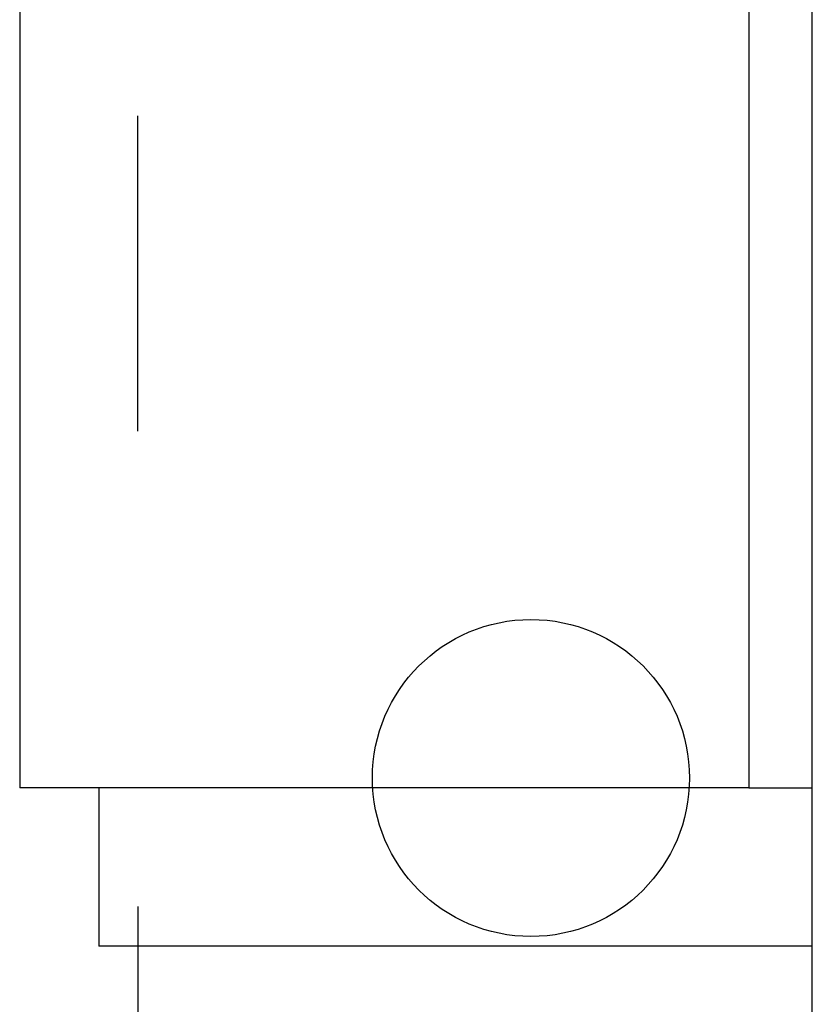
# Model space of a CAD drawing. Extents: x -38 to 840, y -660 to 1315.
# Drawn here: x 261 to 271, y 414 to 427 of the extents above; entities that cross this region are included whole.
import ezdxf

# ---------------------------------------------------------------- set-up
doc = ezdxf.new("R2010")
doc.units = 0
doc.linetypes.add('CENTERLINE', pattern=[30, 12, -1.5, 3, -1.5, 12])
doc.layers.add('4', color=7, linetype='CONTINUOUS')
doc.layers.add('5', color=7, linetype='CONTINUOUS')

msp = doc.modelspace()

# ---------------------------------------------------------------- linework, layer by layer
at = {"layer": '4', "color": 3, "linetype": 'CENTERLINE'}
for p, q in [((262.03698, 421.72236), (262.03698, 425.69736)), ((262.03698, 415.72236), (262.03698, 391.72236))]:
    msp.add_line(p, q, dxfattribs=at)
at = {"layer": '4', "color": 150, "linetype": 'CONTINUOUS'}
msp.add_circle((266.9951, 417.34469), 2, dxfattribs=at)
at = {"layer": '5', "color": 230, "linetype": 'CONTINUOUS'}
msp.add_line((270.54482, -521.27764), (270.54482, 1238.7224), dxfattribs=at)
at = {"layer": '5', "color": 5, "linetype": 'CONTINUOUS'}
for p, q in [((269.74501, 445.22228), (269.74501, 417.22243)), ((260.54466, 427.72226), (260.54466, 417.22243)), ((260.85602, 417.22236), (260.54482, 417.22236)), ((269.74482, 417.22236), (260.85602, 417.22236)), ((261.54482, 417.22243), (261.54482, 415.22256)), ((269.74482, 417.22236), (270.54486, 417.22243)), ((262.02939, 415.22236), (261.54482, 415.22236)), ((270.54486, 415.22256), (262.02939, 415.22236))]:
    msp.add_line(p, q, dxfattribs=at)

doc.saveas('drawing.dxf')
